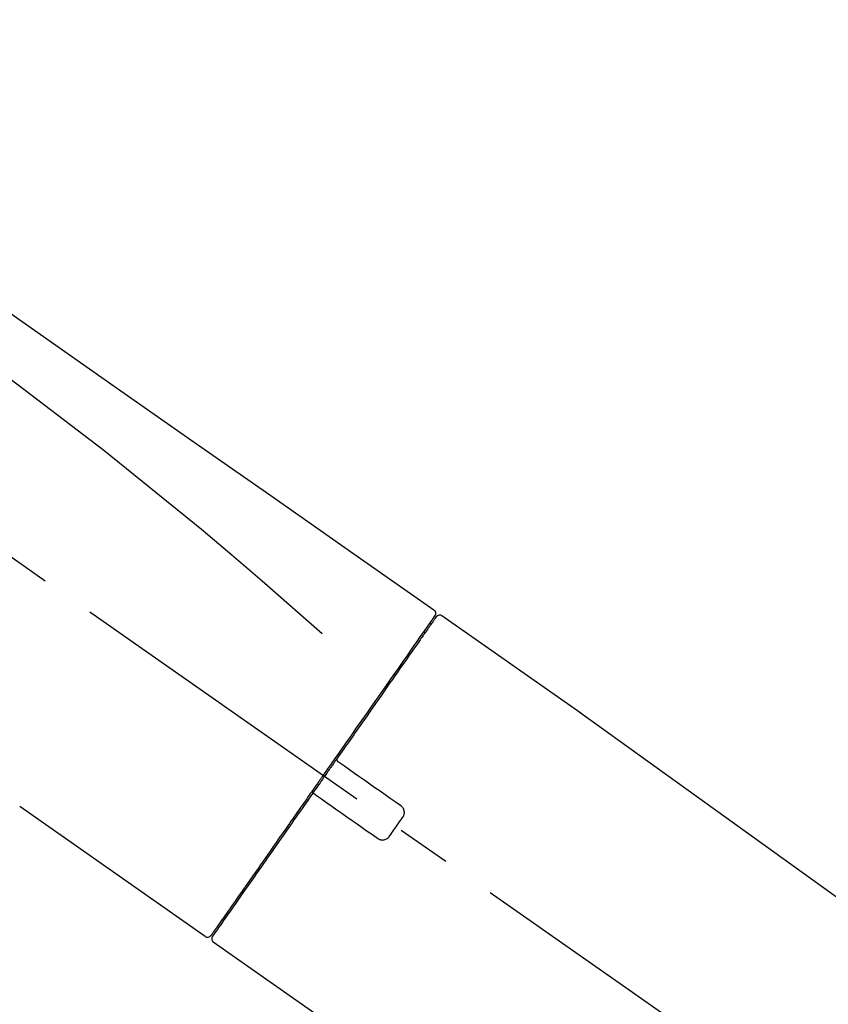
# Model space of a CAD drawing. Extents: x 27948 to 54421, y -25 to 8845.
# Drawn here: x 37066 to 37159, y 3090 to 3203 of the extents above; entities that cross this region are included whole.
import ezdxf

# ---------------------------------------------------------------- set-up
doc = ezdxf.new("R2010")
doc.units = 0
doc.header["$LTSCALE"] = 50
doc.header["$MEASUREMENT"] = 0
doc.linetypes.add('CENTER2', pattern=[1.125, 0.75, -0.125, 0.125, -0.125])
doc.layers.get('0').update_dxf_attribs({"linetype": 'CONTINUOUS'})
doc.layers.get('DEFPOINTS').update_dxf_attribs({"color": 146, "linetype": 'CONTINUOUS'})
doc.layers.add('150-機器', color=8, linetype='CONTINUOUS')
doc.layers.add('166-寸法B', color=11, linetype='CONTINUOUS')
doc.styles.add('KH001', font='txt')
doc.dimstyles.new('KH1xx030', dxfattribs={"dimscale": 30, "dimtxt": 2, "dimasz": 0.6, "dimexe": 0.3, "dimexo": 1.2, "dimgap": 0.5, "dimtad": 3, "dimdec": 1, "dimdsep": 46, "dimlunit": 6, "dimtxsty": 'KH001', "dimblk": 'DOT', "dimcen": 1, "dimdle": 1, "dimclrd": 256, "dimclre": 256, "dimclrt": 256, "dimadec": 0, "dimazin": 0, "dimtfac": 1, "dimtdec": 1, "dimtix": 1, "dimtmove": 2, "dimatfit": 3, "dimldrblk": 'CLOSEDBLANK', "dimfxl": 1, "dimtolj": 1, "dimtzin": 0, "dimlwd": -1, "dimlwe": -1, "dimarcsym": 0})

# ---------------------------------------------------------------- blocks, each defined once
blk = doc.blocks.new('F402_D')
at = {"layer": '150-機器', "color": 13, "linetype": 'CENTER2'}
blk.add_line((0.34, 36.17), (-286.53, 237.04), dxfattribs=at)
at = {"layer": '150-機器', "color": 13, "linetype": 'Continuous'}
for p, q in [((-174.17, 186.36), (-158.16, 175.15)), ((-176.27, 184.49), (-176.11, 184.37)), ((-158.24, 175.21), (-38.21, 88.74)), ((-201.42, 149.44), (-222.76, 164.37)), ((-199.28, 151.28), (-199.44, 151.4)), ((-184.47, 137.57), (-200.48, 148.78))]:
    blk.add_line(p, q, dxfattribs=at)
for points in [[(-248.64, 238.5), (-239.45, 232.07), (-230.25, 225.63), (-221.06, 219.2), (-211.87, 212.76), (-202.68, 206.32), (-193.49, 199.89), (-184.3, 193.45), (-175.11, 187.02)], [(-247.92, 231.16), (-236.19, 222.7), (-224.54, 214.15), (-213.06, 205.38), (-201.83, 196.3), (-198.34, 193.33), (-194.86, 190.34), (-191.41, 187.33), (-187.96, 184.3)], [(-175.11, 187.02), (-175.1, 187.01), (-175.09, 187), (-175.08, 187), (-175.07, 186.99), (-175.05, 186.97), (-175.03, 186.96), (-175.01, 186.94), (-175, 186.92), (-174.97, 186.89), (-174.95, 186.86), (-174.94, 186.83), (-174.92, 186.79), (-174.91, 186.76), (-174.9, 186.72), (-174.89, 186.69), (-174.89, 186.65), (-174.89, 186.62), (-174.89, 186.6), (-174.89, 186.57), (-174.9, 186.55), (-174.9, 186.54), (-174.9, 186.53), (-174.9, 186.51), (-174.91, 186.5)], [(-175.11, 186.14), (-175.12, 186.13), (-175.13, 186.12), (-175.14, 186.11), (-175.14, 186.1), (-175.19, 186.03), (-175.23, 185.97), (-175.28, 185.9), (-175.32, 185.84), (-175.46, 185.64), (-175.6, 185.44), (-175.74, 185.25), (-175.88, 185.05), (-176.17, 184.63), (-176.47, 184.2), (-176.77, 183.78), (-177.06, 183.36), (-177.46, 182.79), (-177.86, 182.22), (-178.26, 181.65), (-178.65, 181.08), (-179.14, 180.39), (-179.63, 179.7), (-180.11, 179), (-180.6, 178.31), (-181.15, 177.52), (-181.71, 176.72), (-182.26, 175.93), (-182.82, 175.14), (-183.42, 174.28), (-184.02, 173.42), (-184.62, 172.56), (-185.23, 171.7), (-185.64, 171.1), (-186.06, 170.5), (-186.48, 169.91), (-186.9, 169.31), (-187.11, 169.01), (-187.32, 168.71), (-187.53, 168.41), (-187.74, 168.11)], [(-174.82, 186.21), (-174.82, 186.21), (-174.82, 186.21), (-174.82, 186.21), (-174.82, 186.21), (-174.82, 186.21), (-174.82, 186.21), (-174.82, 186.21), (-174.83, 186.2), (-174.83, 186.19), (-174.84, 186.19), (-174.84, 186.18), (-174.85, 186.17), (-174.94, 186.04), (-175.03, 185.91), (-175.13, 185.77), (-175.22, 185.64), (-175.3, 185.52), (-175.39, 185.4), (-175.48, 185.27), (-175.56, 185.15), (-175.61, 185.09), (-175.65, 185.03), (-175.69, 184.97), (-175.73, 184.91), (-175.84, 184.76), (-175.94, 184.61), (-176.05, 184.46), (-176.15, 184.31), (-176.21, 184.22), (-176.27, 184.13), (-176.34, 184.05), (-176.4, 183.96)], [(-175.06, 186.25), (-175.07, 186.23), (-175.09, 186.21), (-175.1, 186.19), (-175.12, 186.17), (-175.15, 186.11), (-175.18, 186.06), (-175.22, 186.01), (-175.26, 185.96)], [(-174.91, 186.5), (-174.9, 186.5), (-174.9, 186.5), (-174.9, 186.5), (-174.89, 186.5), (-174.86, 186.48), (-174.89, 186.43), (-174.97, 186.35), (-175.06, 186.25)], [(-176.4, 183.96), (-176.49, 183.83), (-176.58, 183.7), (-176.67, 183.57), (-176.76, 183.43), (-176.99, 183.11), (-177.21, 182.8), (-177.44, 182.48), (-177.66, 182.16), (-177.92, 181.79), (-178.18, 181.42), (-178.44, 181.05), (-178.69, 180.68), (-178.99, 180.26), (-179.28, 179.85), (-179.57, 179.43), (-179.86, 179.01), (-180.18, 178.56), (-180.5, 178.11), (-180.81, 177.65), (-181.13, 177.2), (-181.48, 176.71), (-181.82, 176.22), (-182.16, 175.73), (-182.5, 175.24), (-182.86, 174.72), (-183.22, 174.21), (-183.58, 173.7), (-183.94, 173.18), (-184.13, 172.91), (-184.32, 172.64), (-184.51, 172.38), (-184.69, 172.11), (-184.88, 171.84), (-185.07, 171.57), (-185.26, 171.31), (-185.44, 171.04), (-185.63, 170.77), (-185.82, 170.5), (-186.02, 170.22), (-186.21, 169.95)], [(-186.21, 169.95), (-186.23, 169.92), (-186.25, 169.89), (-186.27, 169.86), (-186.29, 169.83), (-186.33, 169.77), (-186.37, 169.71), (-186.41, 169.66), (-186.45, 169.6), (-186.52, 169.51), (-186.58, 169.42), (-186.64, 169.33), (-186.7, 169.24), (-186.76, 169.16), (-186.82, 169.07), (-186.89, 168.98), (-186.95, 168.89), (-187.01, 168.8), (-187.07, 168.71), (-187.13, 168.63), (-187.2, 168.54), (-187.26, 168.45), (-187.32, 168.36), (-187.38, 168.27), (-187.44, 168.18), (-187.53, 168.06), (-187.61, 167.95), (-187.69, 167.83), (-187.78, 167.71), (-187.88, 167.56), (-187.98, 167.41), (-188.09, 167.27), (-188.19, 167.12), (-188.31, 166.94), (-188.44, 166.76), (-188.56, 166.59), (-188.69, 166.41), (-188.77, 166.29), (-188.85, 166.18), (-188.93, 166.06), (-189.01, 165.94), (-189.06, 165.88), (-189.1, 165.82), (-189.14, 165.76), (-189.18, 165.71)], [(-186.21, 169.95), (-186.22, 169.94), (-186.22, 169.93), (-186.23, 169.92), (-186.23, 169.91), (-186.24, 169.9), (-186.24, 169.9), (-186.24, 169.89), (-186.25, 169.88), (-186.25, 169.86), (-186.25, 169.85), (-186.26, 169.83), (-186.26, 169.82), (-186.26, 169.81), (-186.26, 169.81), (-186.26, 169.8), (-186.26, 169.8), (-186.26, 169.79), (-186.26, 169.78), (-186.26, 169.77), (-186.26, 169.76), (-186.26, 169.76), (-186.26, 169.75), (-186.26, 169.75), (-186.26, 169.74), (-186.26, 169.73), (-186.25, 169.71), (-186.25, 169.7), (-186.25, 169.68), (-186.24, 169.67), (-186.24, 169.67), (-186.23, 169.66), (-186.23, 169.65), (-186.22, 169.63), (-186.21, 169.61), (-186.2, 169.6), (-186.19, 169.58), (-186.18, 169.57), (-186.17, 169.57), (-186.17, 169.56), (-186.16, 169.55), (-186.15, 169.55), (-186.14, 169.54), (-186.14, 169.54), (-186.13, 169.53)], [(-185.97, 169.42), (-185.97, 169.42), (-185.97, 169.42), (-185.97, 169.42), (-185.97, 169.42), (-185.98, 169.43), (-185.98, 169.43), (-185.98, 169.43), (-185.99, 169.43), (-185.99, 169.44), (-186, 169.44), (-186, 169.44), (-186.01, 169.45), (-186.01, 169.45), (-186.02, 169.45), (-186.02, 169.46), (-186.03, 169.46), (-186.03, 169.47), (-186.04, 169.47), (-186.05, 169.47), (-186.05, 169.48), (-186.06, 169.48), (-186.06, 169.49), (-186.07, 169.49), (-186.08, 169.5), (-186.08, 169.5), (-186.09, 169.5), (-186.09, 169.51), (-186.1, 169.51), (-186.1, 169.51), (-186.11, 169.52), (-186.11, 169.52), (-186.11, 169.52), (-186.12, 169.52), (-186.12, 169.52), (-186.12, 169.53), (-186.12, 169.53), (-186.12, 169.53), (-186.12, 169.53), (-186.12, 169.53), (-186.13, 169.53), (-186.13, 169.53), (-186.13, 169.53), (-186.13, 169.53), (-186.13, 169.53)], [(-178.94, 164.5), (-179.53, 164.91), (-180.11, 165.32), (-180.7, 165.73), (-181.28, 166.14), (-181.87, 166.55), (-182.46, 166.96), (-183.04, 167.37), (-183.63, 167.78), (-184.21, 168.19), (-184.8, 168.6), (-185.38, 169.01), (-185.97, 169.42)], [(-187.86, 167.94), (-187.87, 167.93), (-187.88, 167.92), (-187.88, 167.9), (-187.89, 167.89), (-187.92, 167.86), (-187.94, 167.82), (-187.96, 167.79), (-187.99, 167.76), (-188.03, 167.7), (-188.07, 167.64), (-188.11, 167.58), (-188.15, 167.52), (-188.2, 167.45), (-188.26, 167.37), (-188.31, 167.29), (-188.36, 167.22), (-188.43, 167.12), (-188.5, 167.03), (-188.56, 166.93), (-188.63, 166.84), (-188.71, 166.72), (-188.79, 166.61), (-188.87, 166.5), (-188.95, 166.38), (-189.07, 166.21), (-189.19, 166.04), (-189.31, 165.87), (-189.43, 165.7), (-189.58, 165.48), (-189.73, 165.27), (-189.88, 165.05), (-190.03, 164.84), (-190.19, 164.61), (-190.35, 164.38), (-190.52, 164.14), (-190.68, 163.91), (-190.85, 163.67), (-191.02, 163.42), (-191.2, 163.17), (-191.37, 162.92), (-191.54, 162.68), (-191.72, 162.43), (-191.89, 162.18), (-192.07, 161.93), (-192.25, 161.67), (-192.44, 161.4), (-192.62, 161.14), (-192.8, 160.88), (-193.03, 160.56), (-193.25, 160.25), (-193.47, 159.93), (-193.69, 159.61), (-193.95, 159.24), (-194.21, 158.86), (-194.48, 158.48), (-194.74, 158.11), (-195.04, 157.69), (-195.33, 157.26), (-195.63, 156.84), (-195.92, 156.42), (-196.19, 156.04), (-196.46, 155.65), (-196.73, 155.27), (-197, 154.88), (-197.24, 154.54), (-197.48, 154.19), (-197.72, 153.85), (-197.96, 153.51), (-198.17, 153.21), (-198.38, 152.91), (-198.59, 152.62), (-198.8, 152.32), (-198.97, 152.07), (-199.14, 151.82), (-199.32, 151.57), (-199.49, 151.33), (-199.63, 151.13), (-199.77, 150.93), (-199.9, 150.74), (-200.04, 150.54), (-200.15, 150.38), (-200.26, 150.23), (-200.37, 150.07), (-200.48, 149.92), (-200.52, 149.85), (-200.56, 149.79), (-200.61, 149.72), (-200.69, 149.61), (-200.71, 149.59), (-200.72, 149.57), (-200.73, 149.55), (-200.73, 149.56), (-200.73, 149.56), (-200.73, 149.56), (-200.73, 149.56), (-200.73, 149.56)], [(-187.74, 168.11), (-187.75, 168.1), (-187.76, 168.09), (-187.77, 168.07), (-187.78, 168.06), (-187.79, 168.04), (-187.8, 168.03), (-187.81, 168.01), (-187.82, 168), (-187.83, 167.99), (-187.84, 167.97), (-187.85, 167.96), (-187.86, 167.94)], [(-189.18, 165.7), (-189.43, 165.34), (-189.69, 164.98), (-189.94, 164.62), (-190.19, 164.26), (-190.44, 163.9), (-190.69, 163.55), (-190.94, 163.19), (-191.19, 162.84), (-191.31, 162.66), (-191.43, 162.48), (-191.56, 162.31), (-191.68, 162.13), (-191.92, 161.79), (-192.16, 161.44), (-192.41, 161.1), (-192.65, 160.75), (-193, 160.25), (-193.35, 159.75), (-193.7, 159.25), (-194.05, 158.75), (-194.26, 158.45), (-194.47, 158.14), (-194.69, 157.84), (-194.9, 157.53), (-195.11, 157.23), (-195.33, 156.93), (-195.54, 156.62), (-195.75, 156.32), (-196.13, 155.78), (-196.5, 155.25), (-196.88, 154.71), (-197.25, 154.18), (-197.57, 153.73), (-197.88, 153.28), (-198.19, 152.83), (-198.51, 152.38), (-198.75, 152.03), (-199, 151.68), (-199.25, 151.33), (-199.49, 150.98), (-199.66, 150.73), (-199.83, 150.49), (-200, 150.25), (-200.17, 150), (-200.27, 149.87), (-200.36, 149.74), (-200.45, 149.61), (-200.54, 149.48), (-200.54, 149.47), (-200.55, 149.47), (-200.55, 149.46), (-200.56, 149.45), (-200.56, 149.45), (-200.56, 149.45), (-200.57, 149.44), (-200.57, 149.44), (-200.57, 149.44), (-200.56, 149.44), (-200.56, 149.45), (-200.56, 149.45)], [(-188.76, 165.77), (-188.76, 165.78), (-188.77, 165.78), (-188.77, 165.78), (-188.77, 165.78), (-188.78, 165.79), (-188.78, 165.79), (-188.79, 165.79), (-188.79, 165.79), (-188.8, 165.8), (-188.81, 165.8), (-188.82, 165.81), (-188.83, 165.81), (-188.83, 165.81), (-188.84, 165.81), (-188.84, 165.82), (-188.84, 165.82), (-188.85, 165.82), (-188.86, 165.82), (-188.87, 165.82), (-188.88, 165.83), (-188.89, 165.83), (-188.89, 165.83), (-188.9, 165.83), (-188.9, 165.83), (-188.91, 165.83), (-188.92, 165.83), (-188.93, 165.83), (-188.94, 165.83), (-188.95, 165.83), (-188.95, 165.83), (-188.96, 165.83), (-188.96, 165.83), (-188.99, 165.83), (-189.01, 165.83), (-189.03, 165.82), (-189.06, 165.82), (-189.08, 165.81), (-189.1, 165.8), (-189.11, 165.79), (-189.13, 165.77), (-189.14, 165.76), (-189.15, 165.74), (-189.17, 165.73), (-189.18, 165.71)], [(-188.76, 165.77), (-188.76, 165.77), (-188.76, 165.77), (-188.76, 165.77), (-188.76, 165.77), (-188.76, 165.77), (-188.75, 165.77), (-188.75, 165.77), (-188.75, 165.77), (-188.75, 165.77), (-188.75, 165.77), (-188.75, 165.77), (-188.75, 165.77), (-188.75, 165.76), (-188.74, 165.76), (-188.74, 165.76), (-188.74, 165.76), (-188.73, 165.75), (-188.72, 165.75), (-188.72, 165.74), (-188.71, 165.74), (-188.7, 165.73), (-188.7, 165.73), (-188.69, 165.72), (-188.68, 165.72), (-188.68, 165.72), (-188.67, 165.71), (-188.66, 165.71), (-188.66, 165.7), (-188.65, 165.7), (-188.65, 165.7), (-188.64, 165.69), (-188.64, 165.69), (-188.63, 165.68), (-188.63, 165.68), (-188.62, 165.68), (-188.62, 165.67), (-188.61, 165.67), (-188.61, 165.67), (-188.61, 165.67), (-188.6, 165.67), (-188.6, 165.66), (-188.6, 165.66), (-188.6, 165.66), (-188.6, 165.66)], [(-188.6, 165.66), (-188.01, 165.25), (-187.43, 164.84), (-186.84, 164.43), (-186.26, 164.02), (-185.67, 163.61), (-185.09, 163.2), (-184.5, 162.79), (-183.92, 162.38), (-183.33, 161.97), (-182.75, 161.56), (-182.16, 161.15), (-181.57, 160.74)], [(-178.7, 163.11), (-178.68, 163.14), (-178.66, 163.16), (-178.64, 163.19), (-178.62, 163.22), (-178.59, 163.27), (-178.56, 163.33), (-178.54, 163.39), (-178.52, 163.46), (-178.5, 163.56), (-178.49, 163.65), (-178.49, 163.75), (-178.51, 163.85), (-178.53, 163.95), (-178.56, 164.05), (-178.6, 164.14), (-178.65, 164.23), (-178.69, 164.28), (-178.73, 164.33), (-178.78, 164.38), (-178.83, 164.43), (-178.86, 164.45), (-178.89, 164.46), (-178.92, 164.48), (-178.94, 164.5)], [(-180.19, 160.99), (-180.06, 161.16), (-179.94, 161.34), (-179.81, 161.52), (-179.69, 161.69), (-179.57, 161.87), (-179.44, 162.05), (-179.32, 162.23), (-179.19, 162.4), (-179.07, 162.58), (-178.95, 162.76), (-178.82, 162.93), (-178.7, 163.11)], [(-181.57, 160.74), (-181.55, 160.72), (-181.52, 160.7), (-181.49, 160.68), (-181.47, 160.67), (-181.41, 160.63), (-181.35, 160.6), (-181.28, 160.58), (-181.22, 160.56), (-181.12, 160.54), (-181.02, 160.53), (-180.92, 160.54), (-180.82, 160.55), (-180.72, 160.58), (-180.62, 160.61), (-180.53, 160.65), (-180.45, 160.7), (-180.4, 160.74), (-180.35, 160.78), (-180.3, 160.83), (-180.26, 160.88), (-180.24, 160.91), (-180.22, 160.93), (-180.2, 160.96), (-180.19, 160.99)]]:
    blk.add_lwpolyline(points, dxfattribs=at)
for centre, start, end in [((-174.41, 185.92), 55.5475, 145), ((-201.14, 149.85), 234.9852, 325), ((-200.16, 149.16), 145, 235.2489)]:
    blk.add_arc(centre, 0.499, start, end, dxfattribs=at)
blk = doc.blocks.new('_Dot')
at = {"color": 0, "linetype": 'ByBlock', "lineweight": -2}
blk.add_line((-0.5, 0), (-1, 0), dxfattribs=at)
at = {"color": 0, "linetype": 'ByBlock', "const_width": 0.5}
blk.add_lwpolyline([(-0.25, 0, 1), (0.25, 0, 1)], format="xyb", close=True, dxfattribs=at)
blk = doc.blocks.new('*D65')
at = {"layer": '166-寸法B', "transparency": 16777216}
for p, q in [((36708.97, 2981.45), (36708.97, 3243.45)), ((37608.97, 3148.45), (37608.97, 3243.45)), ((37590.97, 3234.45), (36726.97, 3234.45))]:
    blk.add_line(p, q, dxfattribs=at)
at = {"layer": 'DEFPOINTS', "color": 0, "transparency": 16777216}
for p in [(36708.97, 3234.45), (37608.97, 3112.45), (36708.97, 2945.45)]:
    blk.add_point(p, dxfattribs=at)
at = {"layer": '166-寸法B', "transparency": 16777216, "xscale": 18, "yscale": 18, "zscale": 18, "rotation": 180}
blk.add_blockref('_Dot', (36708.97, 3234.45), dxfattribs=at)
at = {"layer": '166-寸法B', "transparency": 16777216, "xscale": 18, "yscale": 18, "zscale": 18}
blk.add_blockref('_Dot', (37608.97, 3234.45), dxfattribs=at)
at = {"layer": '166-寸法B', "transparency": 16777216, "insert": (37158.97, 3279.45), "char_height": 60, "attachment_point": 5, "style": 'KH001'}
blk.add_mtext('\\A1;900', dxfattribs=at)
blk = doc.blocks.new('_ClosedBlank')
at = {"color": 0, "linetype": 'ByBlock', "lineweight": -2}
for p, q in [((-1, 0.1667), (0, 0)), ((-1, 0.1667), (-1, -0.1667)), ((0, 0), (-1, -0.1667))]:
    blk.add_line(p, q, dxfattribs=at)

msp = doc.modelspace()

# ---------------------------------------------------------------- block references
at = {"layer": '150-機器'}
msp.add_blockref('F402_D', (37288.97, 2948.14), dxfattribs=at)

# ---------------------------------------------------------------- dimensions: what is measured, and where the dimension line sits
at = {"layer": '166-寸法B'}
dim = msp.add_linear_dim(base=(36708.97, 3234.45), p1=(37608.97, 3112.45), p2=(36708.97, 2945.45), angle=180, dimstyle='KH1xx030', dxfattribs=at)
dim.commit()
dim.dimension.update_dxf_attribs({"geometry": '*D65', "text_midpoint": (37158.97, 3279.45)})

doc.saveas('drawing.dxf')
